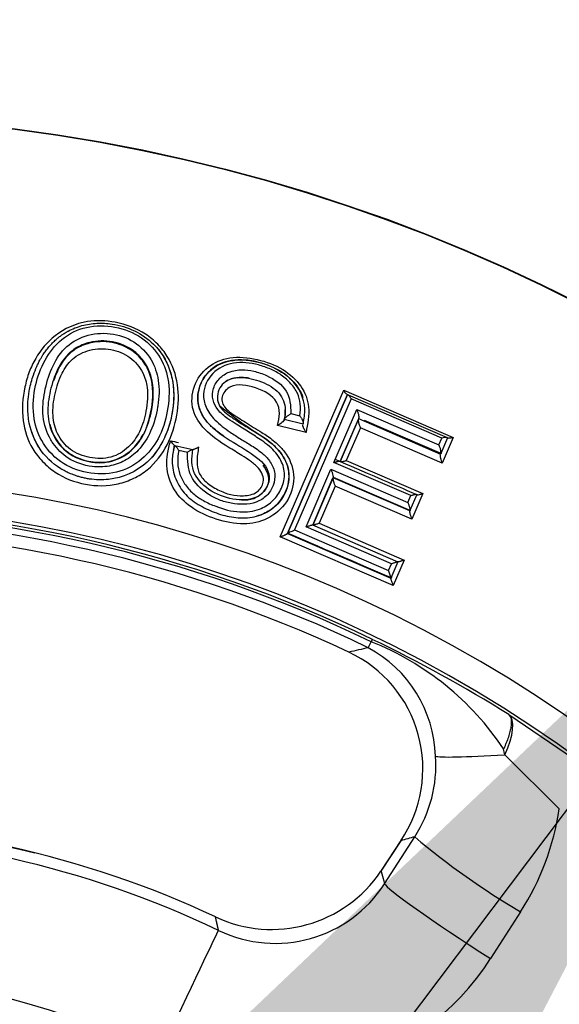
# Paper-space layout 'Sheet1' of a CAD drawing. Units: millimetres. Extents: x 0 to 210, y -3 to 297.
# Drawn here: x 159 to 161, y 132 to 136 of the extents above; entities that cross this region are included whole.
import ezdxf
from ezdxf import colors
from ezdxf.entities.mleader import LeaderData, LeaderLine
from ezdxf.enums import TextEntityAlignment as Align
from ezdxf.math import Vec2, Vec3

# ---------------------------------------------------------------- set-up
doc = ezdxf.new("R2010")
doc.units = ezdxf.units.MM
doc.layers.add('A800N0BA00', color=7, linetype='Continuous')
doc.layers.add('Default', color=7, linetype='Continuous')
doc.styles.add('SEACAD_Arial', font='arial.ttf')
doc.styles.add('SEACAD_Solid_Edge_ANSI1_Symbols', font='semeca1.ttf')
doc.dimstyles.new('ISO-InstDr', dxfattribs={"dimtxt": 2.24, "dimasz": 3.136, "dimexe": 1.12, "dimexo": 1.12, "dimgap": 0.56, "dimtad": 1, "dimdec": 0, "dimlfac": 10, "dimzin": 0, "dimdsep": 46, "dimtxsty": 'SEACAD_Arial', "dimblk1": '_SE_FILLED', "dimblk2": '_SE_FILLED', "dimsah": 1, "dimcen": 1.12, "dimadec": 0, "dimazin": 0, "dimtfac": 0.5, "dimtofl": 0, "dimtmove": 0, "dimatfit": 3, "dimfxl": 1, "dimtzin": 0, "dimarcsym": 0})

# ---------------------------------------------------------------- blocks, each defined once
blk = doc.blocks.new('SE3')
at = {"layer": 'A800N0BA00', "color": 7, "linetype": 'Continuous'}
for p, q in [((159.7717, 133.5351), (160.0148, 134.0973)), ((160.0291, 134.0812), (159.7989, 133.5479)), ((159.7991, 133.5483), (160.0291, 134.0812)), ((160.0148, 134.0973), (160.4351, 133.9159)), ((160.0264, 134.0824), (160.0291, 134.0812)), ((160.0291, 134.0812), (160.0291, 134.0812)), ((160.0291, 134.0812), (160.0314, 134.0802)), ((160.0314, 134.0802), (160.4111, 133.9163)), ((160.0431, 134.0642), (159.8264, 133.5615)), ((160.3914, 133.9139), (160.0431, 134.0642)), ((159.8125, 134.0078), (159.8468, 133.9993)), ((159.9775, 133.8205), (160.0651, 134.0238)), ((160.0729, 133.9906), (160.0013, 133.8246)), ((160.0651, 134.0238), (160.3801, 133.8878)), ((159.8703, 133.9353), (159.7609, 133.9625)), ((159.8589, 133.9671), (159.787, 133.985)), ((159.7872, 133.9849), (159.7871, 133.9849)), ((159.859, 133.9671), (159.859, 133.9671)), ((160.0013, 133.8246), (160.0711, 133.9865)), ((160.079, 133.9535), (160.0247, 133.828)), ((160.072, 133.9886), (160.3865, 133.8528)), ((160.3929, 133.818), (160.079, 133.9535)), ((160.0929, 133.9825), (160.3897, 133.8543)), ((160.4135, 133.9153), (160.3875, 133.8552)), ((160.4351, 133.9159), (160.3929, 133.818)), ((160.4111, 133.9163), (160.4135, 133.9153)), ((160.4135, 133.9153), (160.4162, 133.9141)), ((159.3652, 133.8861), (159.3659, 133.8859)), ((159.3659, 133.8859), (159.3659, 133.8859)), ((159.3659, 133.8859), (159.3666, 133.8857)), ((159.3666, 133.8857), (159.4361, 133.8698)), ((160.3801, 133.8878), (160.3914, 133.9139)), ((159.4154, 133.8592), (159.382, 133.8669)), ((159.4367, 133.8697), (159.4374, 133.8695)), ((160.3865, 133.8528), (160.3865, 133.8528)), ((160.2721, 133.6933), (159.9775, 133.8205)), ((160.0247, 133.828), (160.3186, 133.7011)), ((159.8708, 133.5732), (159.9661, 133.7941)), ((159.9661, 133.7941), (160.2607, 133.6669)), ((159.975, 133.7638), (160.2712, 133.6359)), ((159.0822, 133.7539), (159.0822, 133.7539)), ((159.9745, 133.7627), (159.8959, 133.5804)), ((159.8959, 133.5804), (159.9738, 133.7609)), ((159.9823, 133.7297), (159.9206, 133.587)), ((160.2684, 133.6348), (159.9741, 133.7618)), ((160.2762, 133.6029), (159.9823, 133.7297)), ((160.2607, 133.6669), (160.2721, 133.6933)), ((160.2955, 133.6976), (160.2688, 133.6358)), ((160.3186, 133.7011), (160.2762, 133.6029)), ((160.2944, 133.6981), (160.2955, 133.6976)), ((160.2955, 133.6976), (160.2968, 133.697)), ((160.2684, 133.6348), (160.268, 133.6338)), ((160.2688, 133.6358), (160.2684, 133.6348)), ((160.2684, 133.6348), (160.2684, 133.6348)), ((159.6264, 133.6076), (159.6264, 133.6076)), ((159.8959, 133.5804), (159.8955, 133.5805)), ((159.8955, 133.5805), (160.2225, 133.4394)), ((159.9206, 133.587), (160.2473, 133.446)), ((159.7989, 133.5479), (159.799, 133.5481)), ((159.799, 133.5481), (159.7991, 133.5483)), ((159.799, 133.5481), (159.799, 133.5481)), ((160.1958, 133.3768), (159.799, 133.5481)), ((159.799, 133.5481), (160.1958, 133.3768)), ((159.8264, 133.5615), (160.1867, 133.4059)), ((160.198, 133.432), (159.8708, 133.5732)), ((160.2051, 133.3481), (159.7717, 133.5351)), ((160.1867, 133.4059), (160.198, 133.432)), ((160.2228, 133.4393), (160.1959, 133.377)), ((160.2473, 133.446), (160.2051, 133.3481)), ((160.2225, 133.4394), (160.2228, 133.4393)), ((160.2228, 133.4393), (160.2231, 133.4391)), ((160.1958, 133.3768), (160.1957, 133.3766)), ((160.1959, 133.377), (160.1958, 133.3768)), ((160.1958, 133.3768), (160.1958, 133.3768)), ((160.1092, 133.1097), (160.1202, 133.1325)), ((160.1202, 133.1325), (160.1247, 133.1417)), ((160.648, 132.8533), (160.9553, 132.6444)), ((160.633, 132.6985), (160.8418, 132.492)), ((160.2334, 132.3687), (160.1579, 132.2528)), ((160.2343, 132.3706), (160.1588, 132.2547)), ((160.1719, 132.2043), (160.2872, 132.3842)), ((160.6932, 132.0967), (160.5778, 131.9169))]:
    blk.add_line(p, q, dxfattribs=at)
for radius in [6.5898, 6.5882]:
    blk.add_circle((157.9152, 128.5633), radius, dxfattribs=at)
for centre, radius, start, end in [((159.6037, 134.0706), 0.0731, 106.3224, 208.0242), ((159.8526, 133.9703), 0.0071, 333.3451, 350.0635), ((160.4061, 133.8757), 0.0409, 82.9309, 111.0787), ((159.3999, 133.9294), 0.0554, 207.1595, 231.4348), ((157.9153, 128.5633), 5.2033, 54.1717, 35.8274), ((157.9153, 128.5633), 5.0965, 53.6475, 36.3515), ((157.9153, 128.5633), 5.0836, 64.2393, 115.7607), ((157.9153, 128.5633), 5.0734, 64.2393, 115.7607), ((157.9153, 128.5633), 5.0481, 64.2393, 115.7607), ((157.9152, 128.5633), 5.0007, 64.9177, 115.0823), ((160.064, 133.3509), 0.1344, 11.2124, 24.16), ((159.7137, 132.111), 1.0994, 33.7114, 68.2967), ((157.759, 128.2299), 5.4518, 58.0009, 64.2833), ((159.8247, 132.6458), 0.4938, 325.863, 64.7757), ((159.8754, 132.6768), 0.4919, 1.9218, 61.6252), ((160.1697, 132.6112), 0.4715, 10.6661, 13.4812), ((159.8664, 132.6579), 0.5019, 326.9633, 4.0534), ((159.8569, 132.6366), 0.9954, 327.1666, 351.6488), ((157.9152, 128.636), 3.7984, 64.9596, 115.0397), ((157.9152, 128.6361), 3.7967, 76.051, 105.1829), ((157.9152, 128.6366), 3.7558, 64.4584, 115.5405), ((162.1507, 134.5869), 2.8852, 229.769, 239.6607), ((159.7386, 132.5334), 0.5045, 244.6837, 326.2093), ((159.7522, 132.4746), 0.4992, 244.1542, 327.2193), ((159.7368, 132.4546), 0.9983, 244.6251, 327.4075), ((157.9153, 128.6361), 3.2324, 64.4584, 115.5416)]:
    blk.add_arc(centre, radius, start, end, dxfattribs=at)
for centre, major_axis, ratio, start_param, end_param in [((-584.6561, -696.39), (749.2566, 828.9818), 0.048044, 0.068589, 0.0694), ((160.5406, 132.6847), (0.105, 0.1702), 0.374512, 5.018454, 6.245465), ((160.864, 132.733), (-0.4985, -0.0383), 0.037688, 0.077421, 1.086186), ((-551.77, -992.9995), (716.5725, 1125.1429), 0.051163, 0.057732, 0.058275), ((160.3264, 132.1455), (0.1676, -0.1092), 0.193221, 3.141593, 3.194982), ((160.593, 131.936), (-0.421, 0.2697), 0.048666, 0.052445, 1.565873), ((159.4384, 131.8964), (-0.0847, -0.1812), 0.00168, 3.089244, 3.274522), ((159.3193, 131.5748), (-0.2156, -0.4511), 0.00049, 1.52186, 3.089244)]:
    blk.add_ellipse(centre, major_axis=major_axis, ratio=ratio, start_param=start_param, end_param=end_param, dxfattribs=at)
for points, knots in [([(158.7922, 134.1102), (158.7964, 134.1299), (158.8068, 134.1678), (158.8408, 134.2377), (158.9053, 134.3169), (159.0184, 134.3681), (159.1455, 134.3633), (159.2407, 134.3273), (159.3031, 134.275), (159.3528, 134.213), (159.3841, 134.1195), (159.3803, 134.0018), (159.3444, 133.8864), (159.2812, 133.8016), (159.2101, 133.7577), (159.131, 133.729), (159.0232, 133.7294), (158.9223, 133.7676), (158.8588, 133.8226), (158.8091, 133.8859), (158.7763, 133.987), (158.7833, 134.0684), (158.7922, 134.1102)], [0, 0, 0, 0, 0.03197, 0.062887, 0.125334, 0.196139, 0.249369, 0.311782, 0.343235, 0.374482, 0.437006, 0.499722, 0.562617, 0.624869, 0.65589, 0.687329, 0.749849, 0.812256, 0.843693, 0.874597, 0.932401, 1, 1, 1, 1]), ([(158.81, 134.0999), (158.8088, 134.094), (158.8057, 134.0756), (158.8022, 134.0376), (158.8055, 133.9672), (158.8385, 133.8732), (158.9014, 133.812), (158.9461, 133.787), (158.9639, 133.7785), (158.9801, 133.772), (158.9957, 133.7668), (159.0093, 133.7629), (159.0242, 133.7595), (159.0588, 133.7535), (159.1434, 133.751), (159.2595, 133.8024), (159.3244, 133.9005), (159.349, 133.9707), (159.3649, 134.0475), (159.3654, 134.1534), (159.2949, 134.2913), (159.1663, 134.3515), (159.068, 134.3566), (159.0104, 134.3473), (158.9736, 134.3328), (158.9546, 134.3223), (158.9493, 134.3193), (158.9423, 134.3151), (158.933, 134.3089), (158.9226, 134.3012), (158.9107, 134.2913), (158.8978, 134.2793), (158.8845, 134.2648), (158.8726, 134.2498), (158.8636, 134.2368), (158.8567, 134.2256), (158.8505, 134.2148), (158.844, 134.2023), (158.8348, 134.1826), (158.8219, 134.149), (158.8136, 134.1189), (158.81, 134.0999)], [0, 0, 0, 0, 0.009978, 0.031393, 0.063293, 0.12586, 0.188046, 0.198368, 0.207677, 0.219642, 0.226263, 0.23391, 0.24225, 0.250691, 0.289904, 0.376335, 0.438991, 0.477004, 0.499926, 0.5709, 0.654392, 0.748773, 0.779933, 0.8114, 0.842492, 0.844717, 0.847741, 0.852616, 0.858427, 0.866501, 0.874441, 0.884713, 0.896444, 0.90788, 0.917467, 0.923397, 0.930372, 0.938761, 0.947545, 0.967439, 1, 1, 1, 1]), ([(158.8306, 134.1023), (158.8236, 134.0649), (158.8198, 133.9925), (158.8575, 133.8873), (158.9366, 133.8086), (159.0444, 133.7728), (159.1586, 133.7776), (159.2538, 133.8353), (159.3169, 133.9253), (159.3448, 134.0309), (159.3483, 134.1383), (159.3099, 134.2367), (159.2326, 134.3125), (159.1248, 134.348), (159.0119, 134.3437), (158.9186, 134.2888), (158.8587, 134.2035), (158.8371, 134.137), (158.8306, 134.1023)], [0, 0, 0, 0, 0.067589, 0.125538, 0.187433, 0.25008, 0.313045, 0.374928, 0.432543, 0.500152, 0.566778, 0.625842, 0.688262, 0.750421, 0.812151, 0.874559, 0.937199, 1, 1, 1, 1]), ([(158.8681, 134.0916), (158.8741, 134.1224), (158.8917, 134.1817), (158.9385, 134.2617), (159.0206, 134.3119), (159.1194, 134.3213), (159.2156, 134.2889), (159.2599, 134.2415), (159.2758, 134.2146)], [0, 0, 0, 0, 0.0633591, 0.1261831, 0.1885591, 0.2508661, 0.3124366, 0.3754138, 0.3754138, 0.3754138, 0.3754138]), ([(158.9854, 134.2571), (159.0021, 134.2678), (159.0475, 134.2871), (159.1292, 134.2891), (159.2135, 134.2535), (159.2682, 134.1874), (159.2883, 134.1065), (159.281, 134.0205), (159.2558, 133.9349), (159.2061, 133.8623), (159.1275, 133.8185), (159.0369, 133.818), (158.9527, 133.8525), (158.8956, 133.9223), (158.8749, 134.008), (158.883, 134.0663), (158.8896, 134.0948), (158.8962, 134.1234), (158.9143, 134.1794), (158.95, 134.2316), (158.9786, 134.2528), (158.9854, 134.2571)], [0, 0, 0, 0, 0.044569, 0.107069, 0.169569, 0.232069, 0.294569, 0.357069, 0.419569, 0.482069, 0.544569, 0.607069, 0.669569, 0.732069, 0.794569, 0.857069, 0.857069, 0.857069, 0.919569, 0.982069, 1, 1, 1, 1]), ([(158.9078, 134.0833), (158.9018, 134.0564), (158.895, 134.005), (158.9131, 133.9276), (158.9633, 133.8644), (159.0405, 133.8347), (159.1234, 133.8338), (159.1928, 133.8751), (159.237, 133.9404), (159.2563, 134.0056), (159.2631, 134.063), (159.2628, 134.1133), (159.2458, 134.1705), (159.1995, 134.2279), (159.1224, 134.2598), (159.0403, 134.2567), (158.9715, 134.2221), (158.9292, 134.159), (158.9139, 134.1109), (158.9078, 134.0833)], [0, 0, 0, 0, 0.068164, 0.125519, 0.186804, 0.249622, 0.312538, 0.373827, 0.431277, 0.499092, 0.53916, 0.575657, 0.625278, 0.687145, 0.749456, 0.812141, 0.874112, 0.930163, 1, 1, 1, 1]), ([(159.2608, 133.9626), (159.2645, 133.973), (159.2804, 134.0251), (159.2892, 134.1018), (159.2645, 134.1847), (159.2247, 134.2372), (159.175, 134.2676), (159.1257, 134.2822), (159.0775, 134.2859), (159.0232, 134.2759), (158.9689, 134.2479), (158.9264, 134.1965), (158.9109, 134.158), (158.9022, 134.1342)], [0.4881458, 0.4881458, 0.4881458, 0.4881458, 0.5126508, 0.6094766, 0.6587311, 0.7061749, 0.7523309, 0.7809679, 0.8148341, 0.8540775, 0.8986155, 0.9475557, 1, 1, 1, 1]), ([(159.0271, 134.2768), (159.0263, 134.2766), (159.018, 134.2738), (159.0036, 134.2679), (158.9911, 134.2605), (158.9852, 134.2571)], [0.96619741, 0.96619741, 0.96619741, 0.96619741, 0.96800724, 0.98503501, 1, 1, 1, 1]), ([(159.0795, 133.8196), (159.0856, 133.8197), (159.1219, 133.8219), (159.177, 133.8422), (159.2198, 133.884), (159.24, 133.9142), (159.2509, 133.9348), (159.2621, 133.9602), (159.2725, 133.9928), (159.2807, 134.0323), (159.2841, 134.0623), (159.2846, 134.0824), (159.2845, 134.096), (159.2829, 134.1199), (159.2764, 134.1541), (159.2597, 134.1933), (159.2338, 134.2285), (159.2049, 134.2523), (159.1786, 134.2667), (159.1431, 134.2813), (159.1117, 134.2866), (159.0882, 134.2865)], [0.4236064, 0.4236064, 0.4236064, 0.4236064, 0.4364064, 0.4998022, 0.5426864, 0.5629759, 0.5783971, 0.5936363, 0.6238017, 0.6537306, 0.6838119, 0.6914227, 0.6990701, 0.7144499, 0.7455182, 0.7771481, 0.808934, 0.8408183, 0.856822, 0.872791, 0.9220489, 0.9220489, 0.9220489, 0.9220489]), ([(159.3, 134.2589), (159.3065, 134.2513), (159.3186, 134.2354), (159.334, 134.2089), (159.3507, 134.1701), (159.3654, 134.1055), (159.3629, 134.0386), (159.3518, 133.9843), (159.3426, 133.9522), (159.3342, 133.9307), (159.3289, 133.9189)], [0.3518476, 0.3518476, 0.3518476, 0.3518476, 0.3686869, 0.3856486, 0.4042901, 0.4414506, 0.500372, 0.517903, 0.5347312, 0.5560895, 0.5560895, 0.5560895, 0.5560895]), ([(159.4585, 133.8792), (159.4553, 133.8605), (159.4498, 133.8286), (159.4564, 133.7797), (159.4875, 133.7417), (159.531, 133.7144), (159.5803, 133.6952), (159.6318, 133.6903), (159.6839, 133.6996), (159.7089, 133.7387), (159.7059, 133.7739), (159.6869, 133.8021), (159.658, 133.8255), (159.6183, 133.8511), (159.5571, 133.888), (159.4837, 133.937), (159.4272, 134.0225), (159.4345, 134.1165), (159.4884, 134.1912), (159.5791, 134.23), (159.6837, 134.2198), (159.7819, 134.1835), (159.856, 134.1176), (159.8895, 134.0286), (159.877, 133.9681), (159.8703, 133.9353)], [0, 0, 0, 0, 0.036765, 0.062468, 0.090917, 0.12498, 0.15767, 0.187699, 0.221425, 0.249954, 0.266955, 0.286662, 0.312039, 0.336258, 0.374649, 0.445328, 0.499261, 0.56164, 0.624149, 0.683663, 0.749174, 0.814869, 0.874751, 0.93221, 1, 1, 1, 1]), ([(159.5011, 133.9646), (159.4775, 133.9884), (159.4613, 134.0174), (159.4521, 134.0772), (159.4582, 134.1078), (159.5001, 134.1862), (159.5602, 134.2171), (159.6968, 134.2107), (159.7695, 134.1818), (159.8359, 134.1163), (159.8505, 134.0933), (159.8586, 134.069)], [0, 0, 0, 0, 0.125, 0.125, 0.25, 0.25, 0.5, 0.5, 0.75, 0.75, 0.8558119, 0.8558119, 0.8558119, 0.8558119]), ([(159.2758, 134.2146), (159.2904, 134.19), (159.31, 134.1316), (159.3068, 134.069), (159.3015, 134.0349), (159.3012, 134.0336)], [0.3754138, 0.3754138, 0.3754138, 0.3754138, 0.433072, 0.5001601, 0.5030072, 0.5030072, 0.5030072, 0.5030072]), ([(159.8468, 133.9993), (159.8483, 134.0145), (159.8512, 134.0436), (159.8392, 134.0867), (159.8135, 134.1249), (159.7775, 134.1558), (159.7346, 134.1798), (159.6737, 134.2004), (159.5909, 134.2109), (159.5053, 134.1684), (159.4712, 134.0961), (159.4835, 134.0291), (159.5223, 133.9782), (159.5715, 133.9414), (159.6199, 133.9105), (159.663, 133.8841), (159.7036, 133.857), (159.7371, 133.8218), (159.7544, 133.7786), (159.7476, 133.7312), (159.7217, 133.691), (159.6662, 133.6567), (159.5983, 133.6587), (159.5367, 133.6755), (159.4801, 133.7052), (159.4176, 133.7639), (159.4161, 133.8278), (159.4154, 133.8592)], [0, 0, 0, 0, 0.032537, 0.06266, 0.092984, 0.126091, 0.156348, 0.189026, 0.251701, 0.313615, 0.375702, 0.411073, 0.450871, 0.500496, 0.531455, 0.563723, 0.59967, 0.626805, 0.658581, 0.689298, 0.71996, 0.751822, 0.813942, 0.84529, 0.876475, 0.939197, 1, 1, 1, 1]), ([(159.8596, 133.9691), (159.8629, 133.9882), (159.8738, 134.0473), (159.843, 134.1096), (159.8122, 134.1394), (159.8122, 134.1395), (159.8121, 134.1396), (159.8119, 134.1398), (159.8114, 134.1402), (159.8107, 134.1409), (159.8095, 134.142), (159.8069, 134.1444), (159.8047, 134.1464), (159.8031, 134.1478), (159.8031, 134.1478), (159.803, 134.1478), (159.8029, 134.1479), (159.8028, 134.148), (159.8024, 134.1483), (159.8017, 134.1489), (159.8003, 134.1501), (159.7976, 134.1524), (159.7888, 134.1593), (159.7803, 134.1651), (159.7733, 134.1694), (159.7733, 134.1694), (159.7732, 134.1695), (159.7731, 134.1695), (159.773, 134.1696), (159.7726, 134.1699), (159.7718, 134.1703), (159.7703, 134.1712), (159.7672, 134.173), (159.761, 134.1765), (159.7484, 134.1831), (159.7223, 134.1945), (159.6988, 134.2019), (159.683, 134.2058), (159.6829, 134.2058), (159.6829, 134.2058), (159.6828, 134.2058), (159.6826, 134.2059), (159.6822, 134.206), (159.6813, 134.2062), (159.6796, 134.2066), (159.6762, 134.2074), (159.6692, 134.2089), (159.6591, 134.2107), (159.651, 134.2118), (159.6469, 134.2123), (159.6468, 134.2123), (159.6466, 134.2123), (159.6462, 134.2124), (159.6454, 134.2125), (159.6439, 134.2126), (159.6402, 134.213), (159.6042, 134.216), (159.5376, 134.208), (159.4756, 134.151), (159.4519, 134.0868), (159.4568, 134.0316), (159.4753, 133.9952), (159.4908, 133.9754), (159.4989, 133.967), (159.5012, 133.9646)], [0, 0, 0, 0, 0.07972, 0.247624, 0.247714, 0.247803, 0.247979, 0.248323, 0.248979, 0.250178, 0.252231, 0.255751, 0.263839, 0.263904, 0.26397, 0.264035, 0.2641, 0.264362, 0.264883, 0.265919, 0.267967, 0.271989, 0.279876, 0.311527, 0.311589, 0.311651, 0.311712, 0.311774, 0.312021, 0.312515, 0.313502, 0.315475, 0.319414, 0.32727, 0.342924, 0.374187, 0.436672, 0.436733, 0.436793, 0.436853, 0.436914, 0.437155, 0.437637, 0.4386, 0.440527, 0.444379, 0.452114, 0.467981, 0.48369, 0.4838, 0.483909, 0.484126, 0.484556, 0.485407, 0.487089, 0.490564, 0.499473, 0.626841, 0.737393, 0.828511, 0.901807, 0.954825, 0.98729, 1, 1, 1, 1]), ([(159.382, 133.8669), (159.3798, 133.8508), (159.3756, 133.82), (159.3849, 133.7737), (159.407, 133.7322), (159.4387, 133.6982), (159.4789, 133.6713), (159.5368, 133.6457), (159.6098, 133.6256), (159.6874, 133.6348), (159.7425, 133.6681), (159.7765, 133.7149), (159.7935, 133.7718), (159.7762, 133.8339), (159.7392, 133.8762), (159.6949, 133.909), (159.6517, 133.9362), (159.6079, 133.9631), (159.5662, 133.9901), (159.5313, 134.0188), (159.5096, 134.0616), (159.5123, 134.1065), (159.5363, 134.1448), (159.5755, 134.1709), (159.6229, 134.1781), (159.6723, 134.1715), (159.7335, 134.1504), (159.8085, 134.1003), (159.8112, 134.0384), (159.8125, 134.0078)], [0, 0, 0, 0, 0.032403, 0.062253, 0.091963, 0.123946, 0.152176, 0.185801, 0.247483, 0.297517, 0.333844, 0.371065, 0.410986, 0.449485, 0.49534, 0.519549, 0.557673, 0.595353, 0.620063, 0.655425, 0.682987, 0.714421, 0.746778, 0.777616, 0.810479, 0.840209, 0.874193, 0.937806, 1, 1, 1, 1]), ([(159.6523, 134.1433), (159.6432, 134.1451), (159.6337, 134.1464), (159.6107, 134.1471), (159.5965, 134.1456), (159.5832, 134.1408)], [0.7816384, 0.7816384, 0.7816384, 0.7816384, 0.875, 0.875, 1, 1, 1, 1]), ([(159.5832, 134.1408), (159.5944, 134.1448), (159.6067, 134.1467), (159.6325, 134.1467), (159.646, 134.1448), (159.6731, 134.1387), (159.6866, 134.1345), (159.7127, 134.1245), (159.7252, 134.1185), (159.7478, 134.1044), (159.7579, 134.0962), (159.7739, 134.0779), (159.78, 134.0677), (159.7881, 134.0458), (159.7903, 134.034), (159.7911, 134.0106), (159.7898, 133.9991), (159.7873, 133.9862)], [0, 0, 0, 0, 0.125, 0.125, 0.25, 0.25, 0.375, 0.375, 0.5, 0.5, 0.625, 0.625, 0.75, 0.75, 0.875, 0.875, 1, 1, 1, 1]), ([(159.7609, 133.9625), (159.7644, 133.9774), (159.7714, 134.0069), (159.7584, 134.07), (159.6792, 134.1111), (159.59, 134.1271), (159.5492, 134.0854), (159.5463, 134.0547), (159.5581, 134.0288), (159.5921, 134.0037), (159.6406, 133.9727), (159.6872, 133.9438), (159.7312, 133.9162), (159.7638, 133.8895), (159.8078, 133.8405), (159.8333, 133.7611), (159.8028, 133.6646), (159.727, 133.599), (159.6265, 133.5777), (159.525, 133.5998), (159.4304, 133.6413), (159.3583, 133.7135), (159.3334, 133.7909), (159.3378, 133.8558), (159.346, 133.8869), (159.3506, 133.904)], [0, 0, 0, 0, 0.031546, 0.062739, 0.12414, 0.185387, 0.216195, 0.232006, 0.247445, 0.270442, 0.310765, 0.357361, 0.374117, 0.409175, 0.437188, 0.499574, 0.562084, 0.624541, 0.682231, 0.749687, 0.817178, 0.874776, 0.93713, 0.965164, 1, 1, 1, 1]), ([(158.9006, 133.8931), (158.8975, 133.8977), (158.8771, 133.9296), (158.8559, 133.9979), (158.8622, 134.0609), (158.8681, 134.0916)], [0.8642851, 0.8642851, 0.8642851, 0.8642851, 0.8748749, 0.9370736, 1, 1, 1, 1]), ([(160.0148, 134.0973), (160.0153, 134.0961), (160.0165, 134.0938), (160.0184, 134.0906), (160.0209, 134.0874), (160.0236, 134.0841), (160.0255, 134.0829), (160.0264, 134.0824)], [0, 0, 0, 0, 0.162591, 0.330041, 0.501651, 0.752238, 1, 1, 1, 1]), ([(160.0314, 134.0802), (160.0319, 134.08), (160.0331, 134.0794), (160.0351, 134.0773), (160.0375, 134.0742), (160.0402, 134.0699), (160.0421, 134.0662), (160.0431, 134.0642)], [0, 0, 0, 0, 0.136347, 0.305142, 0.506812, 0.739459, 1, 1, 1, 1]), ([(159.366, 133.8859), (159.3621, 133.8692), (159.3569, 133.8467), (159.3569, 133.8001), (159.3702, 133.7473), (159.4116, 133.6881), (159.4706, 133.6491), (159.534, 133.6219), (159.6018, 133.6059), (159.6734, 133.6078), (159.7484, 133.6402), (159.8019, 133.709), (159.81, 133.7925), (159.7809, 133.8518), (159.7317, 133.9028), (159.6445, 133.9535), (159.5789, 134.0051), (159.5392, 134.0363)], [0, 0, 0, 0, 0.047477, 0.063837, 0.128515, 0.192834, 0.25553, 0.317437, 0.37902, 0.442906, 0.507955, 0.595244, 0.669417, 0.728706, 0.7715, 0.861724, 1, 1, 1, 1]), ([(159.5399, 134.0351), (159.544, 134.0298), (159.5543, 134.0162), (159.5797, 133.9977), (159.6143, 133.9737), (159.6604, 133.9468), (159.714, 133.9129), (159.7708, 133.8679), (159.8107, 133.7966), (159.8018, 133.7061), (159.7476, 133.6402), (159.6992, 133.6194), (159.6817, 133.6147)], [0, 0, 0, 0, 0.0182886, 0.0467267, 0.0847983, 0.1332409, 0.1913975, 0.2574081, 0.3290575, 0.4106272, 0.5021113, 0.5511233, 0.5511233, 0.5511233, 0.5511233]), ([(159.7869, 133.9836), (159.7893, 133.9945), (159.7909, 134.006), (159.7908, 134.0198), (159.7907, 134.0212), (159.7907, 134.0226)], [0, 0, 0, 0, 0.125, 0.125, 0.1390525, 0.1390525, 0.1390525, 0.1390525]), ([(159.7873, 133.9862), (159.7875, 133.9866), (159.7877, 133.9875), (159.7889, 133.9894), (159.7908, 133.9918), (159.7936, 133.9945), (159.7975, 133.9975), (159.8021, 134.0008), (159.8074, 134.0042), (159.8107, 134.0066), (159.8125, 134.0078)], [0, 0, 0, 0, 0.073895, 0.160916, 0.263233, 0.381585, 0.515611, 0.664211, 0.826035, 1, 1, 1, 1]), ([(159.8468, 133.9993), (159.8479, 133.9977), (159.85, 133.9947), (159.8526, 133.9903), (159.8544, 133.9868), (159.8555, 133.9843), (159.857, 133.9809), (159.8587, 133.9768), (159.8597, 133.9719), (159.8595, 133.97), (159.8596, 133.9691)], [0, 0, 0, 0, 0.162627, 0.299282, 0.405812, 0.479977, 0.520923, 0.709795, 0.86866, 1, 1, 1, 1]), ([(160.0729, 133.9906), (160.0731, 133.9911), (160.0735, 133.9922), (160.0737, 133.9947), (160.0736, 133.998), (160.0729, 134.0022), (160.0716, 134.007), (160.0697, 134.0124), (160.0674, 134.0181), (160.0659, 134.0219), (160.0651, 134.0238)], [0, 0, 0, 0, 0.074862, 0.162849, 0.266015, 0.385035, 0.51945, 0.667933, 0.828693, 1, 1, 1, 1]), ([(158.8875, 133.9679), (158.8916, 133.9505), (158.9047, 133.9159), (158.937, 133.8738), (158.9749, 133.8466), (159.0214, 133.8267), (159.0688, 133.8187), (159.1159, 133.8234), (159.1617, 133.838), (159.2103, 133.8717), (159.236, 133.9093), (159.2458, 133.9283)], [0.125152, 0.125152, 0.125152, 0.125152, 0.1640158, 0.2045167, 0.2368892, 0.2623194, 0.3117368, 0.3368444, 0.362356, 0.4136722, 0.4604813, 0.4604813, 0.4604813, 0.4604813]), ([(159.5012, 133.9646), (159.5288, 133.9367), (159.5606, 133.9173), (159.6225, 133.8783), (159.6541, 133.8602), (159.7077, 133.8191), (159.7272, 133.7944), (159.7307, 133.7395), (159.7163, 133.7104), (159.6679, 133.678), (159.635, 133.6738), (159.5694, 133.6822), (159.5366, 133.6934), (159.4803, 133.7273), (159.4561, 133.751), (159.4302, 133.8056), (159.4307, 133.836), (159.4368, 133.8697)], [0, 0, 0, 0, 0.125, 0.125, 0.25, 0.25, 0.375, 0.375, 0.5, 0.5, 0.625, 0.625, 0.75, 0.75, 0.875, 0.875, 1, 1, 1, 1]), ([(159.5555, 133.9213), (159.5553, 133.9215), (159.5405, 133.9315), (159.5212, 133.9452), (159.505, 133.9608), (159.5011, 133.9646)], [0.90851979, 0.90851979, 0.90851979, 0.90851979, 0.90972613, 0.97817551, 1, 1, 1, 1]), ([(159.7869, 133.9836), (159.7864, 133.9823), (159.7847, 133.9796), (159.7779, 133.9733), (159.7694, 133.9675), (159.7638, 133.9642), (159.7609, 133.9625)], [0, 0, 0, 0, 0.212065, 0.477499, 0.73969, 1, 1, 1, 1]), ([(159.8703, 133.9353), (159.8696, 133.9364), (159.868, 133.9391), (159.8654, 133.9437), (159.863, 133.9482), (159.8607, 133.953), (159.8591, 133.9578), (159.8579, 133.9624), (159.8581, 133.9643), (159.8582, 133.9652)], [0, 0, 0, 0, 0.112143, 0.263545, 0.425499, 0.522304, 0.702882, 0.860995, 1, 1, 1, 1]), ([(160.0711, 133.9865), (160.071, 133.9859), (160.0706, 133.9849), (160.0706, 133.9826), (160.0708, 133.9796), (160.0713, 133.976), (160.0721, 133.9721), (160.0734, 133.9675), (160.0751, 133.9626), (160.077, 133.9576), (160.0783, 133.9548), (160.079, 133.9535)], [0, 0, 0, 0, 0.079037, 0.16538, 0.259949, 0.363797, 0.477997, 0.584346, 0.739514, 0.880698, 1, 1, 1, 1]), ([(158.8476, 133.8759), (158.8445, 133.8807), (158.8318, 133.9016), (158.8217, 133.926), (158.8159, 133.9456), (158.8154, 133.9475)], [0.86642051, 0.86642051, 0.86642051, 0.86642051, 0.87535543, 0.90527451, 0.9084098, 0.9084098, 0.9084098, 0.9084098]), ([(159.2744, 133.94), (159.2626, 133.9137), (159.2353, 133.8702), (159.1778, 133.8247), (159.1155, 133.8033), (159.0391, 133.8015), (158.9593, 133.8285), (158.9159, 133.8712), (158.9006, 133.8931)], [0.5684351, 0.5684351, 0.5684351, 0.5684351, 0.6257749, 0.6679111, 0.7086452, 0.7503683, 0.812984, 0.8642851, 0.8642851, 0.8642851, 0.8642851]), ([(160.4351, 133.9159), (160.4339, 133.9156), (160.4314, 133.9149), (160.4277, 133.9143), (160.4236, 133.9134), (160.4201, 133.9134), (160.4176, 133.9137), (160.4166, 133.914), (160.4162, 133.9141)], [0, 0, 0, 0, 0.157721, 0.325773, 0.502689, 0.768194, 0.897848, 1, 1, 1, 1]), ([(158.9079, 133.9134), (158.9149, 133.9014), (158.9373, 133.8712), (158.9686, 133.8495), (158.99, 133.8394)], [0.28031827, 0.28031827, 0.28031827, 0.28031827, 0.30983908, 0.35910523, 0.35910523, 0.35910523, 0.35910523]), ([(159.3206, 133.9017), (159.3128, 133.8866), (159.2967, 133.8604), (159.2763, 133.8369), (159.2665, 133.8272)], [0.56658448, 0.56658448, 0.56658448, 0.56658448, 0.59443815, 0.61650403, 0.61650403, 0.61650403, 0.61650403]), ([(159.3666, 133.8857), (159.3669, 133.8856), (159.3675, 133.8854), (159.369, 133.8842), (159.3709, 133.8822), (159.373, 133.8794), (159.3769, 133.8746), (159.3799, 133.87), (159.382, 133.8669)], [0, 0, 0, 0, 0.098609, 0.212901, 0.343618, 0.490517, 0.642609, 1, 1, 1, 1]), ([(159.4585, 133.8792), (159.4576, 133.8787), (159.4553, 133.8774), (159.4518, 133.8754), (159.4484, 133.8736), (159.4443, 133.8715), (159.4399, 133.8697), (159.4381, 133.8696), (159.4373, 133.8695)], [0, 0, 0, 0, 0.104016, 0.256055, 0.406564, 0.50907, 0.779635, 1, 1, 1, 1]), ([(160.3875, 133.8552), (160.3877, 133.8557), (160.388, 133.8568), (160.3881, 133.8591), (160.3879, 133.862), (160.3875, 133.8656), (160.3867, 133.8695), (160.3855, 133.874), (160.3839, 133.8788), (160.3821, 133.8837), (160.3807, 133.8865), (160.3801, 133.8878)], [0, 0, 0, 0, 0.079162, 0.165813, 0.260789, 0.365098, 0.479703, 0.582861, 0.740266, 0.877174, 1, 1, 1, 1]), ([(159.4154, 133.8592), (159.4168, 133.8602), (159.4197, 133.8622), (159.424, 133.8649), (159.4288, 133.8674), (159.4337, 133.8696), (159.4354, 133.8697), (159.4361, 133.8698)], [0, 0, 0, 0, 0.166875, 0.339251, 0.515152, 0.77396, 1, 1, 1, 1]), ([(160.3855, 133.8505), (160.3853, 133.85), (160.3849, 133.849), (160.3847, 133.8466), (160.3849, 133.8436), (160.3854, 133.8401), (160.3863, 133.8362), (160.3876, 133.8316), (160.3892, 133.8268), (160.391, 133.822), (160.3923, 133.8192), (160.3929, 133.818)], [0, 0, 0, 0, 0.076039, 0.161754, 0.257748, 0.363897, 0.47999, 0.59179, 0.740745, 0.886453, 1, 1, 1, 1]), ([(159.624, 133.6763), (159.6396, 133.6759), (159.6662, 133.6787), (159.7042, 133.7), (159.7384, 133.7468), (159.7217, 133.7887), (159.7057, 133.8104)], [0.4050826, 0.4050826, 0.4050826, 0.4050826, 0.4650038, 0.5066468, 0.5749121, 0.6712516, 0.6712516, 0.6712516, 0.6712516]), ([(159.9775, 133.8205), (159.979, 133.8211), (159.9822, 133.8221), (159.9868, 133.8234), (159.9919, 133.8248), (159.997, 133.8258), (159.9991, 133.8253), (160.0001, 133.8251)], [0, 0, 0, 0, 0.16382, 0.334144, 0.509663, 0.772113, 1, 1, 1, 1]), ([(160.0027, 133.824), (160.0032, 133.8238), (160.0044, 133.8236), (160.0074, 133.8237), (160.011, 133.8242), (160.0147, 133.8249), (160.0182, 133.8258), (160.0216, 133.8268), (160.0239, 133.8277), (160.0247, 133.828)], [0, 0, 0, 0, 0.131458, 0.295788, 0.493333, 0.616019, 0.75006, 0.909266, 1, 1, 1, 1]), ([(159.9661, 133.7941), (159.9667, 133.7927), (159.9678, 133.7898), (159.9694, 133.785), (159.9709, 133.7801), (159.973, 133.774), (159.975, 133.7667), (159.9747, 133.7639), (159.9745, 133.7627)], [0, 0, 0, 0, 0.122369, 0.252054, 0.387291, 0.525867, 0.778943, 1, 1, 1, 1]), ([(159.9738, 133.7609), (159.9737, 133.7605), (159.9735, 133.7598), (159.9736, 133.7579), (159.974, 133.7554), (159.9746, 133.7521), (159.9755, 133.7483), (159.9768, 133.7438), (159.9786, 133.7389), (159.9805, 133.734), (159.9817, 133.731), (159.9823, 133.7297)], [0, 0, 0, 0, 0.077196, 0.16287, 0.258188, 0.363528, 0.478703, 0.587903, 0.740261, 0.886945, 1, 1, 1, 1]), ([(160.2721, 133.6933), (160.2735, 133.6939), (160.2762, 133.6948), (160.2796, 133.6959), (160.2823, 133.6967), (160.2842, 133.6972), (160.2868, 133.6977), (160.2897, 133.6983), (160.2928, 133.6986), (160.2939, 133.6982), (160.2944, 133.6981)], [0, 0, 0, 0, 0.1529, 0.281624, 0.385001, 0.462112, 0.5125, 0.699575, 0.861744, 1, 1, 1, 1]), ([(160.2968, 133.697), (160.2977, 133.6968), (160.2998, 133.6963), (160.3069, 133.6975), (160.314, 133.6997), (160.3186, 133.7011)], [0, 0, 0, 0, 0.207709, 0.494506, 1, 1, 1, 1]), ([(160.2607, 133.6669), (160.2613, 133.6655), (160.2625, 133.6626), (160.2644, 133.658), (160.266, 133.6533), (160.2671, 133.6488), (160.2683, 133.6444), (160.2691, 133.6407), (160.2693, 133.6374), (160.269, 133.6363), (160.2688, 133.6358)], [0, 0, 0, 0, 0.124386, 0.253668, 0.386277, 0.520612, 0.628593, 0.775585, 0.899592, 1, 1, 1, 1]), ([(160.268, 133.6338), (160.2678, 133.6334), (160.2676, 133.6327), (160.2676, 133.6307), (160.2679, 133.6281), (160.2685, 133.6249), (160.2696, 133.6212), (160.271, 133.6168), (160.2726, 133.6119), (160.2744, 133.6071), (160.2757, 133.6041), (160.2762, 133.6029)], [0, 0, 0, 0, 0.076013, 0.161661, 0.257561, 0.363601, 0.479578, 0.591448, 0.740558, 0.886484, 1, 1, 1, 1]), ([(159.8708, 133.5732), (159.8726, 133.5738), (159.8762, 133.5752), (159.8816, 133.5769), (159.8866, 133.5787), (159.8909, 133.5801), (159.8942, 133.5807), (159.8951, 133.5806), (159.8955, 133.5805)], [0, 0, 0, 0, 0.166084, 0.33855, 0.515597, 0.692835, 0.853887, 1, 1, 1, 1]), ([(159.9206, 133.587), (159.9189, 133.5863), (159.9154, 133.585), (159.9103, 133.5831), (159.9059, 133.5819), (159.9022, 133.5809), (159.8996, 133.5801), (159.8973, 133.58), (159.8966, 133.5801), (159.8963, 133.5802)], [0, 0, 0, 0, 0.166851, 0.3383, 0.512568, 0.621921, 0.771899, 0.900358, 1, 1, 1, 1]), ([(159.7717, 133.5351), (159.7732, 133.5356), (159.7762, 133.5368), (159.7807, 133.5385), (159.7852, 133.5403), (159.7892, 133.5425), (159.793, 133.5442), (159.7961, 133.5456), (159.7983, 133.5471), (159.7987, 133.5476), (159.7989, 133.5479)], [0, 0, 0, 0, 0.124475, 0.253848, 0.386486, 0.520779, 0.627588, 0.775974, 0.899442, 1, 1, 1, 1]), ([(159.7991, 133.5483), (159.7992, 133.5485), (159.7995, 133.5489), (159.8007, 133.5498), (159.8025, 133.551), (159.8052, 133.5523), (159.8099, 133.5545), (159.8173, 133.5573), (159.8233, 133.5601), (159.8264, 133.5615)], [0, 0, 0, 0, 0.075852, 0.160837, 0.256253, 0.362593, 0.479733, 0.734337, 1, 1, 1, 1]), ([(160.198, 133.432), (160.1988, 133.4323), (160.2015, 133.4333), (160.2057, 133.4349), (160.2101, 133.4365), (160.2143, 133.4379), (160.2181, 133.439), (160.2212, 133.4396), (160.2221, 133.4395), (160.2225, 133.4394)], [0, 0, 0, 0, 0.075639, 0.255588, 0.400976, 0.517967, 0.705582, 0.866282, 1, 1, 1, 1]), ([(160.2473, 133.446), (160.2461, 133.4456), (160.2434, 133.4447), (160.2392, 133.4432), (160.2353, 133.4418), (160.2312, 133.4405), (160.2276, 133.4396), (160.2244, 133.439), (160.2235, 133.4391), (160.2231, 133.4391)], [0, 0, 0, 0, 0.10703, 0.258242, 0.412881, 0.51263, 0.701769, 0.864076, 1, 1, 1, 1]), ([(160.2051, 133.3481), (160.2043, 133.35), (160.2028, 133.354), (160.2007, 133.3602), (160.1985, 133.3654), (160.1971, 133.3699), (160.1964, 133.3732), (160.1957, 133.3757), (160.1957, 133.3763), (160.1957, 133.3766)], [0, 0, 0, 0, 0.166258, 0.340536, 0.520699, 0.630839, 0.776761, 0.899451, 1, 1, 1, 1]), ([(160.648, 132.8533), (160.6524, 132.8498), (160.6554, 132.8439), (160.6575, 132.832), (160.6578, 132.8276), (160.6577, 132.8177), (160.6572, 132.8123), (160.6555, 132.8006), (160.6542, 132.7944), (160.6509, 132.7813), (160.6489, 132.7743), (160.6442, 132.7599), (160.6414, 132.7524), (160.6368, 132.7409), (160.6337, 132.7334), (160.6303, 132.7257), (160.6284, 132.7217), (160.6283, 132.7214), (160.6282, 132.7212)], [0, 0, 0, 0, 0.25, 0.25, 0.375, 0.375, 0.5, 0.5, 0.625, 0.625, 0.75, 0.75, 0.875, 0.875, 0.9375, 0.996094, 0.996094, 1, 1, 1, 1])]:
    blk.add_open_spline(points, degree=3, knots=knots, dxfattribs=at)
for points, degree in [([(159.0786, 134.3546), (159.0906, 134.3547), (159.1028, 134.3541), (159.1148, 134.3528)], 3), ([(159.5832, 134.1408), (159.5755, 134.138), (159.5683, 134.1341), (159.5618, 134.1293)], 3), ([(159.3012, 134.0336), (159.2961, 134.0017), (159.2879, 133.9701), (159.2744, 133.94)], 3), ([(159.5309, 134.0598), (159.5324, 134.0515), (159.5354, 134.043), (159.5399, 134.0351)], 3), ([(159.3506, 133.904), (159.3609, 133.9017), (159.3711, 133.8993), (159.3814, 133.897)], 3), ([(159.3624, 133.8676), (159.3636, 133.8737), (159.3649, 133.8797), (159.3662, 133.8858)], 3), ([(160.296, 133.6963), (160.2008, 133.7374), (160.0957, 133.7828), (159.9806, 133.8325)], 3), ([(159.7973, 133.5508), (159.9184, 133.4985), (160.0523, 133.4407), (160.199, 133.3774)], 3), ([(160.1579, 132.2528), (160.165, 132.2286), (160.1719, 132.2043)], 2), ([(159.5346, 132.0253), (159.5288, 132.0514), (159.5229, 132.0774)], 2)]:
    blk.add_open_spline(points, degree=degree, dxfattribs=at)
blk = doc.blocks.new('DMBLK290')
at = {"layer": 'Default', "linetype": 'Continuous'}
for points in [[(159.5756, 131.6366), (160.4106, 131.0077), (161.8798, 133.8272)], [(155.4199, 126.1189), (153.9507, 123.2994), (156.2549, 125.49)]]:
    blk.add_hatch(color=7, dxfattribs=at).paths.add_polyline_path(points)
at = {"layer": 'Default', "color": 7, "linetype": 'Continuous'}
for p, q in [((161.8798, 133.8272), (163.4327, 135.8891)), ((163.4327, 135.8891), (202.1556, 135.8891)), ((153.9507, 123.2994), (161.8798, 133.8272))]:
    blk.add_line(p, q, dxfattribs=at)
for s, style, p in [('132', 'SEACAD_Arial', (170.2577, 141.3771)), ('O', 'SEACAD_Solid_Edge_ANSI1_Symbols', (164.2167, 140.0331)), ('(', 'SEACAD_Arial', (168.1151, 138.6891)), (')', 'SEACAD_Arial', (178.6334, 138.6891)), ('5.19"', 'SEACAD_Arial', (170.2577, 138.6891)), ('HANDWHEEL DIAMETER', 'SEACAD_Arial', (164.2167, 135.3291))]:
    blk.add_text(s, height=2.24, dxfattribs=dict(at, style=style)).set_placement(p, align=Align.TOP_LEFT)
blk = doc.blocks.new('_SE_FILLED')
at = {"color": 0}
blk.add_line((0, 0), (-1, 0), dxfattribs=at)
blk.add_solid([(0, 0), (-1, -0.1665), (-1, 0.1665), (0, 0)], dxfattribs=at)

psp = doc.layouts.new('Sheet1')

# ---------------------------------------------------------------- block references
at = {"layer": 'Default'}
psp.add_blockref('SE3', (0, 0), dxfattribs=at)

# ---------------------------------------------------------------- dimensions: what is measured, and where the dimension line sits
at = {"layer": 'Default', "color": 7, "linetype": 'Continuous'}
dim = psp.add_diameter_dim_2p(p1=(153.9507, 123.2994), p2=(161.8798, 133.8272), text='\\A1;<>\\XHANDWHEEL DIAMETER', dimstyle='ISO-InstDr', override={"dimtih": 1, "dimtoh": 1, "dimpost": '\\X', "dimtolj": 1}, dxfattribs=at)
dim.commit()
dim.dimension.update_dxf_attribs({"geometry": 'DMBLK290', "text_midpoint": (163.4327, 135.8891), "dimtype": 163})

# ---------------------------------------------------------------- leaders
ml = psp.add_multileader_mtext('Standard', dxfattribs=at)
ml.set_content('{\\pxsm0.9;\\fArial|b0||i0||c0|p34;\\W1.;COVER TUBE SUPPLIED \\PIN 150 (6")INCREMENTS/\\PEND COVER PROVIDED FOR\\PNON-RISING APPLICATION\\P}', color=256)
ml.set_leader_properties()
ml.build(insert=Vec2(0, 0))
ml.multileader.update_dxf_attribs({"dogleg_length": 1.9661, "arrow_head_size": 2})
ctx = ml.context
ctx.base_point, ctx.char_height, ctx.arrow_head_size, ctx.landing_gap_size = Vec3(163.2639, 151.9793), 2, 2, 0.7
notes = []
notes.append((ctx, [(0, (1, 1, 0), (161.2978, 151.9793), (1, 0), 1.9661, [(0, [(155.3166, 143.8801)], 0, [])])]))
ctx.mtext.insert = Vec3(163.9639, 152.9963)
for ctx, leaders in notes:
    for number, flags, end, landing, length, lines in leaders:
        leader = LeaderData()
        leader.index, (leader.has_last_leader_line, leader.has_dogleg_vector, leader.attachment_direction) = number, flags
        leader.last_leader_point, leader.dogleg_vector, leader.dogleg_length = Vec3(end), Vec3(landing), length
        for number, points, colour, breaks in lines:
            line = LeaderLine()
            line.index, line.vertices, line.color, line.breaks = number, Vec3.list(points), colors.encode_raw_color(colour), breaks
            leader.lines.append(line)
        ctx.leaders.append(leader)

doc.saveas('drawing.dxf')
